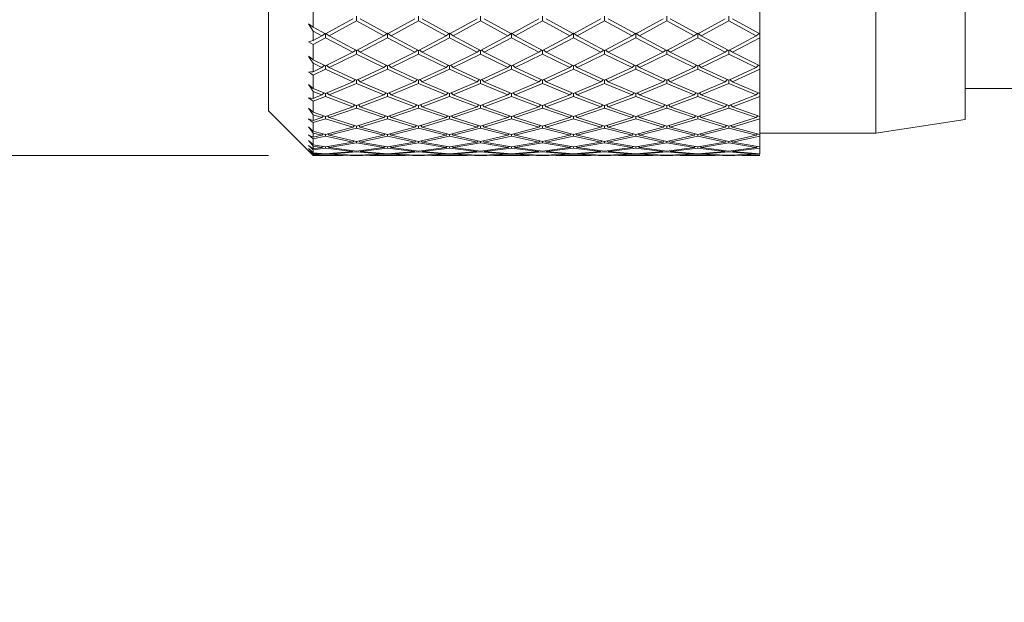
# Model space of a CAD drawing. Units: inches. Extents: x 0.1 to 10.9, y 0 to 8.5.
# Drawn here: x 1.2 to 2.3, y 4.1 to 4.7 of the extents above; entities that cross this region are included whole.
import ezdxf

# ---------------------------------------------------------------- set-up
doc = ezdxf.new("R2010")
doc.units = ezdxf.units.IN
doc.header["$MEASUREMENT"] = 0
doc.styles.add('SLDTEXTSTYLE0', font='TXT', dxfattribs={"width": 0.75})
doc.dimstyles.new('SLDDIMSTYLE0', dxfattribs={"dimtxt": 0.125, "dimasz": 0.156, "dimexe": 0, "dimexo": 0.0625, "dimgap": 0.03125, "dimtad": 0, "dimtih": 1, "dimtoh": 1, "dimrnd": 1e-09, "dimdsep": 46, "dimtxsty": 'SLDTEXTSTYLE0', "dimsah": 1, "dimcen": 0.09, "dimadec": 0, "dimazin": 2, "dimtfac": 1, "dimtmove": 0, "dimatfit": 0, "dimfxl": 1, "dimfrac": 2, "dimtolj": 1, "dimtzin": 12, "dimarcsym": 0})

# ---------------------------------------------------------------- blocks, each defined once
blk = doc.blocks.new('_D')
at = {"color": 7, "linetype": 'Continuous', "lineweight": 18}
for p, q in [((0.8131, 5.3004), (0.8131, 5.8004)), ((1.443, 5.3004), (0.7131, 5.3004)), ((0.4953, 4.9414), (0.4573, 4.9414)), ((0.4573, 4.9414), (0.4573, 4.7428)), ((1.1309, 4.9414), (1.169, 4.9414)), ((1.169, 4.9414), (1.169, 4.7428)), ((0.4573, 4.7428), (0.4953, 4.7428)), ((1.169, 4.7428), (1.1309, 4.7428)), ((1.443, 4.5504), (0.7131, 4.5504)), ((0.8131, 4.5504), (0.8131, 4.0504))]:
    blk.add_line(p, q, dxfattribs=at)
for points in [[(0.8131, 5.3004), (0.8391, 5.4564), (0.7871, 5.4564)], [(0.8131, 4.5504), (0.7871, 4.3944), (0.8391, 4.3944)]]:
    blk.add_solid(points, dxfattribs=at)
at = {"color": 7, "linetype": 'Continuous', "lineweight": 18, "char_height": 0.125, "attachment_point": 1, "style": 'SLDTEXTSTYLE0'}
for s, insert in [('%%c', (0.4897, 5.1279)), ('0.75in', (0.6784, 5.1279)), ('19.1mm', (0.4953, 4.9039))]:
    blk.add_mtext(s, dxfattribs=dict(at, insert=insert))

msp = doc.modelspace()

# ---------------------------------------------------------------- linework, layer by layer
at = {"color": 7, "linetype": 'Continuous', "lineweight": 18}
for p, q in [((2.123, 4.5754), (2.123, 5.2754)), ((2.223, 4.5904), (2.223, 5.2604)), ((1.443, 4.637), (1.443, 5.2504)), ((1.993, 4.6863), (1.993, 4.7211)), ((1.493, 4.713), (1.493, 4.6939)), ((1.5376, 4.7033), (1.5069, 4.6863)), ((1.511, 4.684), (1.5417, 4.701)), ((1.5417, 4.701), (1.5417, 4.7063)), ((1.5417, 4.701), (1.5723, 4.684)), ((1.5764, 4.6863), (1.5458, 4.7033)), ((1.607, 4.7033), (1.5764, 4.6863)), ((1.5804, 4.684), (1.6111, 4.701)), ((1.6111, 4.701), (1.6111, 4.7063)), ((1.6111, 4.701), (1.6418, 4.684)), ((1.6458, 4.6863), (1.6151, 4.7033)), ((1.6765, 4.7033), (1.6458, 4.6863)), ((1.6499, 4.684), (1.6805, 4.701)), ((1.6805, 4.701), (1.6805, 4.7063)), ((1.6805, 4.701), (1.7112, 4.684)), ((1.7152, 4.6863), (1.6846, 4.7033)), ((1.7459, 4.7033), (1.7152, 4.6863)), ((1.7193, 4.684), (1.75, 4.701)), ((1.75, 4.7063), (1.75, 4.701)), ((1.75, 4.701), (1.7806, 4.684)), ((1.7847, 4.6863), (1.7541, 4.7033)), ((1.8153, 4.7033), (1.7847, 4.6863)), ((1.7888, 4.684), (1.8194, 4.701)), ((1.8194, 4.7063), (1.8194, 4.701)), ((1.8194, 4.701), (1.8501, 4.684)), ((1.8542, 4.6863), (1.8235, 4.7033)), ((1.8848, 4.7033), (1.8542, 4.6863)), ((1.8583, 4.684), (1.8889, 4.701)), ((1.8889, 4.7063), (1.8889, 4.701)), ((1.8889, 4.701), (1.9195, 4.684)), ((1.9236, 4.6863), (1.8929, 4.7033)), ((1.9543, 4.7033), (1.9236, 4.6863)), ((1.9276, 4.684), (1.9583, 4.701)), ((1.9583, 4.7063), (1.9583, 4.701)), ((1.9583, 4.701), (1.989, 4.684)), ((1.993, 4.6863), (1.9624, 4.7033)), ((1.5069, 4.6863), (1.493, 4.6939)), ((1.493, 4.6894), (1.493, 4.6788)), ((1.493, 4.6894), (1.5028, 4.684)), ((1.5069, 4.6819), (1.5069, 4.6863)), ((1.5764, 4.6819), (1.5764, 4.6873)), ((1.6458, 4.6819), (1.6458, 4.6873)), ((1.7152, 4.6819), (1.7152, 4.6873)), ((1.7847, 4.6873), (1.7847, 4.6819)), ((1.8542, 4.6873), (1.8542, 4.6819)), ((1.9236, 4.6873), (1.9236, 4.6819)), ((1.993, 4.6873), (1.993, 4.6819)), ((1.5028, 4.684), (1.493, 4.6788)), ((1.493, 4.6745), (1.5069, 4.6819)), ((1.493, 4.6745), (1.493, 4.6574)), ((1.5069, 4.6819), (1.5376, 4.6658)), ((1.5417, 4.6679), (1.511, 4.684)), ((1.5723, 4.684), (1.5417, 4.6679)), ((1.5458, 4.6658), (1.5764, 4.6819)), ((1.5764, 4.6819), (1.607, 4.6658)), ((1.6111, 4.6679), (1.5804, 4.684)), ((1.6418, 4.684), (1.6111, 4.6679)), ((1.6151, 4.6658), (1.6458, 4.6819)), ((1.6458, 4.6819), (1.6765, 4.6658)), ((1.6805, 4.6679), (1.6499, 4.684)), ((1.7112, 4.684), (1.6805, 4.6679)), ((1.6846, 4.6658), (1.7152, 4.6819)), ((1.7152, 4.6819), (1.7459, 4.6658)), ((1.75, 4.6679), (1.7193, 4.684)), ((1.7806, 4.684), (1.75, 4.6679)), ((1.7541, 4.6658), (1.7847, 4.6819)), ((1.7847, 4.6819), (1.8153, 4.6658)), ((1.8194, 4.6679), (1.7888, 4.684)), ((1.8501, 4.684), (1.8194, 4.6679)), ((1.8235, 4.6658), (1.8542, 4.6819)), ((1.8542, 4.6819), (1.8848, 4.6658)), ((1.8889, 4.6679), (1.8583, 4.684)), ((1.9195, 4.684), (1.8889, 4.6679)), ((1.8929, 4.6658), (1.9236, 4.6819)), ((1.9236, 4.6819), (1.9543, 4.6658)), ((1.9583, 4.6679), (1.9276, 4.684)), ((1.989, 4.684), (1.9583, 4.6679)), ((1.9624, 4.6658), (1.993, 4.6819)), ((1.993, 4.6506), (1.993, 4.6819)), ((1.5376, 4.6658), (1.5069, 4.6506)), ((1.511, 4.6487), (1.5417, 4.6637)), ((1.5417, 4.6637), (1.5417, 4.6679)), ((1.5417, 4.6637), (1.5723, 4.6487)), ((1.5764, 4.6506), (1.5458, 4.6658)), ((1.607, 4.6658), (1.5764, 4.6506)), ((1.5804, 4.6487), (1.6111, 4.6637)), ((1.6111, 4.6637), (1.6111, 4.6679)), ((1.6111, 4.6637), (1.6418, 4.6487)), ((1.6458, 4.6506), (1.6151, 4.6658)), ((1.6765, 4.6658), (1.6458, 4.6506)), ((1.6499, 4.6487), (1.6805, 4.6637)), ((1.6805, 4.6637), (1.6805, 4.6679)), ((1.6805, 4.6637), (1.7112, 4.6487)), ((1.7152, 4.6506), (1.6846, 4.6658)), ((1.7459, 4.6658), (1.7152, 4.6506)), ((1.7193, 4.6487), (1.75, 4.6637)), ((1.75, 4.6637), (1.75, 4.6679)), ((1.75, 4.6637), (1.7806, 4.6487)), ((1.7847, 4.6506), (1.7541, 4.6658)), ((1.8153, 4.6658), (1.7847, 4.6506)), ((1.7888, 4.6487), (1.8194, 4.6637)), ((1.8194, 4.6679), (1.8194, 4.6637)), ((1.8194, 4.6637), (1.8501, 4.6487)), ((1.8542, 4.6506), (1.8235, 4.6658)), ((1.8848, 4.6658), (1.8542, 4.6506)), ((1.8583, 4.6487), (1.8889, 4.6637)), ((1.8889, 4.6679), (1.8889, 4.6637)), ((1.8889, 4.6637), (1.9195, 4.6487)), ((1.9236, 4.6506), (1.8929, 4.6658)), ((1.9543, 4.6658), (1.9236, 4.6506)), ((1.9276, 4.6487), (1.9583, 4.6637)), ((1.9583, 4.6679), (1.9583, 4.6637)), ((1.9583, 4.6637), (1.989, 4.6487)), ((1.993, 4.6506), (1.9624, 4.6658)), ((1.5069, 4.6506), (1.493, 4.6574)), ((1.493, 4.6534), (1.493, 4.644)), ((1.493, 4.6534), (1.5028, 4.6487)), ((1.5028, 4.6487), (1.493, 4.644)), ((1.493, 4.6403), (1.5069, 4.6467)), ((1.5069, 4.6467), (1.5069, 4.6506)), ((1.5069, 4.6467), (1.5376, 4.6327)), ((1.5417, 4.6345), (1.511, 4.6487)), ((1.5723, 4.6487), (1.5417, 4.6345)), ((1.5458, 4.6327), (1.5764, 4.6467)), ((1.5764, 4.6467), (1.5764, 4.6506)), ((1.5764, 4.6467), (1.607, 4.6327)), ((1.6111, 4.6345), (1.5804, 4.6487)), ((1.6418, 4.6487), (1.6111, 4.6345)), ((1.6151, 4.6327), (1.6458, 4.6467)), ((1.6458, 4.6467), (1.6458, 4.6506)), ((1.6458, 4.6467), (1.6765, 4.6327)), ((1.6805, 4.6345), (1.6499, 4.6487)), ((1.7112, 4.6487), (1.6805, 4.6345)), ((1.6846, 4.6327), (1.7152, 4.6467)), ((1.7152, 4.6467), (1.7152, 4.6506)), ((1.7152, 4.6467), (1.7459, 4.6327)), ((1.75, 4.6345), (1.7193, 4.6487)), ((1.7806, 4.6487), (1.75, 4.6345)), ((1.7541, 4.6327), (1.7847, 4.6467)), ((1.7847, 4.6467), (1.7847, 4.6506)), ((1.7847, 4.6467), (1.8153, 4.6327)), ((1.8194, 4.6345), (1.7888, 4.6487)), ((1.8501, 4.6487), (1.8194, 4.6345)), ((1.8235, 4.6327), (1.8542, 4.6467)), ((1.8542, 4.6506), (1.8542, 4.6467)), ((1.8542, 4.6467), (1.8848, 4.6327)), ((1.8889, 4.6345), (1.8583, 4.6487)), ((1.9195, 4.6487), (1.8889, 4.6345)), ((1.8929, 4.6327), (1.9236, 4.6467)), ((1.9236, 4.6506), (1.9236, 4.6467)), ((1.9236, 4.6467), (1.9543, 4.6327)), ((1.9583, 4.6345), (1.9276, 4.6487)), ((1.989, 4.6487), (1.9583, 4.6345)), ((1.9624, 4.6327), (1.993, 4.6467)), ((1.993, 4.6506), (1.993, 4.6467)), ((1.993, 4.6197), (1.993, 4.6467)), ((1.443, 4.6004), (1.443, 4.637)), ((1.493, 4.6403), (1.493, 4.6254)), ((1.5376, 4.6327), (1.5069, 4.6197)), ((1.511, 4.618), (1.5417, 4.6309)), ((1.5417, 4.6309), (1.5417, 4.6345)), ((1.5417, 4.6309), (1.5723, 4.618)), ((1.5764, 4.6197), (1.5458, 4.6327)), ((1.607, 4.6327), (1.5764, 4.6197)), ((1.5804, 4.618), (1.6111, 4.6309)), ((1.6111, 4.6309), (1.6111, 4.6345)), ((1.6111, 4.6309), (1.6418, 4.618)), ((1.6458, 4.6197), (1.6151, 4.6327)), ((1.6765, 4.6327), (1.6458, 4.6197)), ((1.6499, 4.618), (1.6805, 4.6309)), ((1.6805, 4.6309), (1.6805, 4.6345)), ((1.6805, 4.6309), (1.7112, 4.618)), ((1.7152, 4.6197), (1.6846, 4.6327)), ((1.7459, 4.6327), (1.7152, 4.6197)), ((1.7193, 4.618), (1.75, 4.6309)), ((1.75, 4.6309), (1.75, 4.6345)), ((1.75, 4.6309), (1.7806, 4.618)), ((1.7847, 4.6197), (1.7541, 4.6327)), ((1.8153, 4.6327), (1.7847, 4.6197)), ((1.7888, 4.618), (1.8194, 4.6309)), ((1.8194, 4.6309), (1.8194, 4.6345)), ((1.8194, 4.6309), (1.8501, 4.618)), ((1.8542, 4.6197), (1.8235, 4.6327)), ((1.8848, 4.6327), (1.8542, 4.6197)), ((1.8583, 4.618), (1.8889, 4.6309)), ((1.8889, 4.6345), (1.8889, 4.6309)), ((1.8889, 4.6309), (1.9195, 4.618)), ((1.9236, 4.6197), (1.8929, 4.6327)), ((1.9543, 4.6327), (1.9236, 4.6197)), ((1.9276, 4.618), (1.9583, 4.6309)), ((1.9583, 4.6345), (1.9583, 4.6309)), ((1.9583, 4.6309), (1.989, 4.618)), ((1.993, 4.6197), (1.9624, 4.6327)), ((1.5069, 4.6197), (1.493, 4.6254)), ((1.493, 4.622), (1.493, 4.6141)), ((1.493, 4.622), (1.5028, 4.618)), ((1.5069, 4.6164), (1.5069, 4.6197)), ((1.5764, 4.6164), (1.5764, 4.6197)), ((1.6458, 4.6164), (1.6458, 4.6197)), ((1.7152, 4.6164), (1.7152, 4.6197)), ((1.7847, 4.6164), (1.7847, 4.6197)), ((1.8542, 4.6164), (1.8542, 4.6197)), ((1.9236, 4.6197), (1.9236, 4.6164)), ((1.993, 4.6197), (1.993, 4.6164)), ((2.223, 4.6254), (2.7565, 4.6254)), ((1.5028, 4.618), (1.493, 4.6141)), ((1.493, 4.6109), (1.5069, 4.6164)), ((1.493, 4.6109), (1.493, 4.5986)), ((1.5069, 4.6164), (1.5376, 4.6046)), ((1.5417, 4.6061), (1.511, 4.618)), ((1.5723, 4.618), (1.5417, 4.6061)), ((1.5458, 4.6046), (1.5764, 4.6164)), ((1.5764, 4.6164), (1.607, 4.6046)), ((1.6111, 4.6061), (1.5804, 4.618)), ((1.6418, 4.618), (1.6111, 4.6061)), ((1.6151, 4.6046), (1.6458, 4.6164)), ((1.6458, 4.6164), (1.6765, 4.6046)), ((1.6805, 4.6061), (1.6499, 4.618)), ((1.7112, 4.618), (1.6805, 4.6061)), ((1.6846, 4.6046), (1.7152, 4.6164)), ((1.7152, 4.6164), (1.7459, 4.6046)), ((1.75, 4.6061), (1.7193, 4.618)), ((1.7806, 4.618), (1.75, 4.6061)), ((1.7541, 4.6046), (1.7847, 4.6164)), ((1.7847, 4.6164), (1.8153, 4.6046)), ((1.8194, 4.6061), (1.7888, 4.618)), ((1.8501, 4.618), (1.8194, 4.6061)), ((1.8235, 4.6046), (1.8542, 4.6164)), ((1.8542, 4.6164), (1.8848, 4.6046)), ((1.8889, 4.6061), (1.8583, 4.618)), ((1.9195, 4.618), (1.8889, 4.6061)), ((1.8929, 4.6046), (1.9236, 4.6164)), ((1.9236, 4.6164), (1.9543, 4.6046)), ((1.9583, 4.6061), (1.9276, 4.618)), ((1.989, 4.618), (1.9583, 4.6061)), ((1.9624, 4.6046), (1.993, 4.6164)), ((1.993, 4.5939), (1.993, 4.6164)), ((1.443, 4.6004), (1.493, 4.5504)), ((1.5069, 4.5939), (1.493, 4.5986)), ((1.5376, 4.6046), (1.5069, 4.5939)), ((1.511, 4.5926), (1.5417, 4.6031)), ((1.5417, 4.6031), (1.5417, 4.6061)), ((1.5417, 4.6031), (1.5723, 4.5926)), ((1.5764, 4.5939), (1.5458, 4.6046)), ((1.607, 4.6046), (1.5764, 4.5939)), ((1.5804, 4.5926), (1.6111, 4.6031)), ((1.6111, 4.6031), (1.6111, 4.6061)), ((1.6111, 4.6031), (1.6418, 4.5926)), ((1.6458, 4.5939), (1.6151, 4.6046)), ((1.6765, 4.6046), (1.6458, 4.5939)), ((1.6499, 4.5926), (1.6805, 4.6031)), ((1.6805, 4.6031), (1.6805, 4.6061)), ((1.6805, 4.6031), (1.7112, 4.5926)), ((1.7152, 4.5939), (1.6846, 4.6046)), ((1.7459, 4.6046), (1.7152, 4.5939)), ((1.7193, 4.5926), (1.75, 4.6031)), ((1.75, 4.6031), (1.75, 4.6061)), ((1.75, 4.6031), (1.7806, 4.5926)), ((1.7847, 4.5939), (1.7541, 4.6046)), ((1.8153, 4.6046), (1.7847, 4.5939)), ((1.7888, 4.5926), (1.8194, 4.6031)), ((1.8194, 4.6031), (1.8194, 4.6061)), ((1.8194, 4.6031), (1.8501, 4.5926)), ((1.8542, 4.5939), (1.8235, 4.6046)), ((1.8848, 4.6046), (1.8542, 4.5939)), ((1.8583, 4.5926), (1.8889, 4.6031)), ((1.8889, 4.6031), (1.8889, 4.6061)), ((1.8889, 4.6031), (1.9195, 4.5926)), ((1.9236, 4.5939), (1.8929, 4.6046)), ((1.9543, 4.6046), (1.9236, 4.5939)), ((1.9276, 4.5926), (1.9583, 4.6031)), ((1.9583, 4.6061), (1.9583, 4.6031)), ((1.9583, 4.6031), (1.989, 4.5926)), ((1.993, 4.5939), (1.9624, 4.6046)), ((1.493, 4.5958), (1.493, 4.5895)), ((1.493, 4.5958), (1.5028, 4.5926)), ((1.5028, 4.5926), (1.493, 4.5895)), ((1.493, 4.587), (1.5069, 4.5913)), ((1.493, 4.587), (1.493, 4.5774)), ((1.5047, 4.5947), (1.5028, 4.5926)), ((1.5069, 4.5913), (1.5069, 4.5939)), ((1.5069, 4.5913), (1.5376, 4.582)), ((1.5091, 4.5947), (1.511, 4.5926)), ((1.5417, 4.5832), (1.511, 4.5926)), ((1.5723, 4.5926), (1.5417, 4.5832)), ((1.5458, 4.582), (1.5764, 4.5913)), ((1.5742, 4.5947), (1.5723, 4.5926)), ((1.5764, 4.5913), (1.5764, 4.5939)), ((1.5764, 4.5913), (1.607, 4.582)), ((1.5785, 4.5947), (1.5804, 4.5926)), ((1.6111, 4.5832), (1.5804, 4.5926)), ((1.6418, 4.5926), (1.6111, 4.5832)), ((1.6151, 4.582), (1.6458, 4.5913)), ((1.6437, 4.5947), (1.6418, 4.5926)), ((1.6458, 4.5913), (1.6458, 4.5939)), ((1.6458, 4.5913), (1.6765, 4.582)), ((1.648, 4.5947), (1.6499, 4.5926)), ((1.6805, 4.5832), (1.6499, 4.5926)), ((1.7112, 4.5926), (1.6805, 4.5832)), ((1.6846, 4.582), (1.7152, 4.5913)), ((1.7131, 4.5947), (1.7112, 4.5926)), ((1.7152, 4.5913), (1.7152, 4.5939)), ((1.7152, 4.5913), (1.7459, 4.582)), ((1.7174, 4.5947), (1.7193, 4.5926)), ((1.75, 4.5832), (1.7193, 4.5926)), ((1.7806, 4.5926), (1.75, 4.5832)), ((1.7541, 4.582), (1.7847, 4.5913)), ((1.7825, 4.5947), (1.7806, 4.5926)), ((1.7847, 4.5913), (1.7847, 4.5939)), ((1.7847, 4.5913), (1.8153, 4.582)), ((1.7869, 4.5947), (1.7888, 4.5926)), ((1.8194, 4.5832), (1.7888, 4.5926)), ((1.8501, 4.5926), (1.8194, 4.5832)), ((1.8235, 4.582), (1.8542, 4.5913)), ((1.852, 4.5947), (1.8501, 4.5926)), ((1.8542, 4.5913), (1.8542, 4.5939)), ((1.8542, 4.5913), (1.8848, 4.582)), ((1.8563, 4.5947), (1.8583, 4.5926)), ((1.8889, 4.5832), (1.8583, 4.5926)), ((1.9195, 4.5926), (1.8889, 4.5832)), ((1.8929, 4.582), (1.9236, 4.5913)), ((1.9214, 4.5947), (1.9195, 4.5926)), ((1.9236, 4.5913), (1.9236, 4.5939)), ((1.9236, 4.5913), (1.9543, 4.582)), ((1.9257, 4.5947), (1.9276, 4.5926)), ((1.9583, 4.5832), (1.9276, 4.5926)), ((1.989, 4.5926), (1.9583, 4.5832)), ((1.9624, 4.582), (1.993, 4.5913)), ((1.989, 4.5926), (1.9909, 4.5947)), ((1.993, 4.5939), (1.993, 4.5913)), ((1.993, 4.5739), (1.993, 4.5913)), ((2.123, 4.5754), (2.223, 4.5904)), ((1.5069, 4.5739), (1.493, 4.5774)), ((1.493, 4.5753), (1.493, 4.5706)), ((1.493, 4.5753), (1.5028, 4.5729)), ((1.5376, 4.582), (1.5069, 4.5739)), ((1.511, 4.5729), (1.5417, 4.5809)), ((1.5393, 4.5839), (1.5376, 4.582)), ((1.5417, 4.5809), (1.5417, 4.5832)), ((1.5417, 4.5809), (1.5723, 4.5729)), ((1.5441, 4.5839), (1.5458, 4.582)), ((1.5764, 4.5739), (1.5458, 4.582)), ((1.607, 4.582), (1.5764, 4.5739)), ((1.5804, 4.5729), (1.6111, 4.5809)), ((1.6087, 4.5839), (1.607, 4.582)), ((1.6111, 4.5809), (1.6111, 4.5832)), ((1.6111, 4.5809), (1.6418, 4.5729)), ((1.6135, 4.5839), (1.6151, 4.582)), ((1.6458, 4.5739), (1.6151, 4.582)), ((1.6765, 4.582), (1.6458, 4.5739)), ((1.6499, 4.5729), (1.6805, 4.5809)), ((1.6781, 4.5839), (1.6765, 4.582)), ((1.6805, 4.5809), (1.6805, 4.5832)), ((1.6805, 4.5809), (1.7112, 4.5729)), ((1.6829, 4.5839), (1.6846, 4.582)), ((1.7152, 4.5739), (1.6846, 4.582)), ((1.7459, 4.582), (1.7152, 4.5739)), ((1.7193, 4.5729), (1.75, 4.5809)), ((1.7476, 4.5839), (1.7459, 4.582)), ((1.75, 4.5809), (1.75, 4.5832)), ((1.75, 4.5809), (1.7806, 4.5729)), ((1.7524, 4.5839), (1.7541, 4.582)), ((1.7847, 4.5739), (1.7541, 4.582)), ((1.8153, 4.582), (1.7847, 4.5739)), ((1.7888, 4.5729), (1.8194, 4.5809)), ((1.817, 4.5839), (1.8153, 4.582)), ((1.8194, 4.5809), (1.8194, 4.5832)), ((1.8194, 4.5809), (1.8501, 4.5729)), ((1.8218, 4.5839), (1.8235, 4.582)), ((1.8542, 4.5739), (1.8235, 4.582)), ((1.8848, 4.582), (1.8542, 4.5739)), ((1.8583, 4.5729), (1.8889, 4.5809)), ((1.8865, 4.5839), (1.8848, 4.582)), ((1.8889, 4.5809), (1.8889, 4.5832)), ((1.8889, 4.5809), (1.9195, 4.5729)), ((1.8913, 4.5839), (1.8929, 4.582)), ((1.9236, 4.5739), (1.8929, 4.582)), ((1.9543, 4.582), (1.9236, 4.5739)), ((1.9276, 4.5729), (1.9583, 4.5809)), ((1.9559, 4.5839), (1.9543, 4.582)), ((1.9583, 4.5809), (1.9583, 4.5832)), ((1.9583, 4.5809), (1.989, 4.5729)), ((1.9607, 4.5839), (1.9624, 4.582)), ((1.993, 4.5739), (1.9624, 4.582)), ((1.993, 4.5754), (2.123, 4.5754)), ((1.5028, 4.5729), (1.493, 4.5706)), ((1.493, 4.5688), (1.5069, 4.5719)), ((1.493, 4.5688), (1.493, 4.5622)), ((1.5043, 4.5746), (1.5028, 4.5729)), ((1.5069, 4.5719), (1.5069, 4.5739)), ((1.5069, 4.5719), (1.5376, 4.5653)), ((1.5376, 4.5653), (1.5069, 4.5599)), ((1.5095, 4.5746), (1.511, 4.5729)), ((1.5417, 4.5661), (1.511, 4.5729)), ((1.511, 4.5592), (1.5417, 4.5645)), ((1.5388, 4.5667), (1.5376, 4.5653)), ((1.5723, 4.5729), (1.5417, 4.5661)), ((1.5417, 4.5645), (1.5417, 4.5661)), ((1.5417, 4.5645), (1.5723, 4.5592)), ((1.5445, 4.5667), (1.5458, 4.5653)), ((1.5458, 4.5653), (1.5764, 4.5719)), ((1.5764, 4.5599), (1.5458, 4.5653)), ((1.5738, 4.5746), (1.5723, 4.5729)), ((1.5764, 4.5719), (1.5764, 4.5739)), ((1.5764, 4.5719), (1.607, 4.5653)), ((1.607, 4.5653), (1.5764, 4.5599)), ((1.579, 4.5746), (1.5804, 4.5729)), ((1.6111, 4.5661), (1.5804, 4.5729)), ((1.5804, 4.5592), (1.6111, 4.5645)), ((1.6082, 4.5667), (1.607, 4.5653)), ((1.6418, 4.5729), (1.6111, 4.5661)), ((1.6111, 4.5645), (1.6111, 4.5661)), ((1.6111, 4.5645), (1.6418, 4.5592)), ((1.6139, 4.5667), (1.6151, 4.5653)), ((1.6151, 4.5653), (1.6458, 4.5719)), ((1.6458, 4.5599), (1.6151, 4.5653)), ((1.6432, 4.5746), (1.6418, 4.5729)), ((1.6458, 4.5719), (1.6458, 4.5739)), ((1.6458, 4.5719), (1.6765, 4.5653)), ((1.6765, 4.5653), (1.6458, 4.5599)), ((1.6485, 4.5746), (1.6499, 4.5729)), ((1.6805, 4.5661), (1.6499, 4.5729)), ((1.6499, 4.5592), (1.6805, 4.5645)), ((1.6777, 4.5667), (1.6765, 4.5653)), ((1.7112, 4.5729), (1.6805, 4.5661)), ((1.6805, 4.5645), (1.6805, 4.5661)), ((1.6805, 4.5645), (1.7112, 4.5592)), ((1.6834, 4.5667), (1.6846, 4.5653)), ((1.6846, 4.5653), (1.7152, 4.5719)), ((1.7152, 4.5599), (1.6846, 4.5653)), ((1.7126, 4.5746), (1.7112, 4.5729)), ((1.7152, 4.5719), (1.7152, 4.5739)), ((1.7152, 4.5719), (1.7459, 4.5653)), ((1.7459, 4.5653), (1.7152, 4.5599)), ((1.7179, 4.5746), (1.7193, 4.5729)), ((1.75, 4.5661), (1.7193, 4.5729)), ((1.7193, 4.5592), (1.75, 4.5645)), ((1.7471, 4.5667), (1.7459, 4.5653)), ((1.7806, 4.5729), (1.75, 4.5661)), ((1.75, 4.5645), (1.75, 4.5661)), ((1.75, 4.5645), (1.7806, 4.5592)), ((1.7529, 4.5667), (1.7541, 4.5653)), ((1.7541, 4.5653), (1.7847, 4.5719)), ((1.7847, 4.5599), (1.7541, 4.5653)), ((1.7821, 4.5746), (1.7806, 4.5729)), ((1.7847, 4.5719), (1.7847, 4.5739)), ((1.7847, 4.5719), (1.8153, 4.5653)), ((1.8153, 4.5653), (1.7847, 4.5599)), ((1.7873, 4.5746), (1.7888, 4.5729)), ((1.8194, 4.5661), (1.7888, 4.5729)), ((1.7888, 4.5592), (1.8194, 4.5645)), ((1.8165, 4.5667), (1.8153, 4.5653)), ((1.8501, 4.5729), (1.8194, 4.5661)), ((1.8194, 4.5645), (1.8194, 4.5661)), ((1.8194, 4.5645), (1.8501, 4.5592)), ((1.8223, 4.5667), (1.8235, 4.5653)), ((1.8235, 4.5653), (1.8542, 4.5719)), ((1.8542, 4.5599), (1.8235, 4.5653)), ((1.8515, 4.5746), (1.8501, 4.5729)), ((1.8542, 4.5719), (1.8542, 4.5739)), ((1.8542, 4.5719), (1.8848, 4.5653)), ((1.8848, 4.5653), (1.8542, 4.5599)), ((1.8568, 4.5746), (1.8583, 4.5729)), ((1.8889, 4.5661), (1.8583, 4.5729)), ((1.8583, 4.5592), (1.8889, 4.5645)), ((1.886, 4.5667), (1.8848, 4.5653)), ((1.9195, 4.5729), (1.8889, 4.5661)), ((1.8889, 4.5645), (1.8889, 4.5661)), ((1.8889, 4.5645), (1.9195, 4.5592)), ((1.8917, 4.5667), (1.8929, 4.5653)), ((1.8929, 4.5653), (1.9236, 4.5719)), ((1.9236, 4.5599), (1.8929, 4.5653)), ((1.9209, 4.5746), (1.9195, 4.5729)), ((1.9236, 4.5719), (1.9236, 4.5739)), ((1.9236, 4.5719), (1.9543, 4.5653)), ((1.9543, 4.5653), (1.9236, 4.5599)), ((1.9262, 4.5746), (1.9276, 4.5729)), ((1.9583, 4.5661), (1.9276, 4.5729)), ((1.9276, 4.5592), (1.9583, 4.5645)), ((1.9543, 4.5653), (1.9555, 4.5667)), ((1.989, 4.5729), (1.9583, 4.5661)), ((1.9583, 4.5661), (1.9583, 4.5645)), ((1.9583, 4.5645), (1.989, 4.5592)), ((1.9624, 4.5653), (1.9612, 4.5667)), ((1.9624, 4.5653), (1.993, 4.5719)), ((1.993, 4.5599), (1.9624, 4.5653)), ((1.989, 4.5729), (1.9904, 4.5746)), ((1.993, 4.5739), (1.993, 4.5719)), ((1.993, 4.5599), (1.993, 4.5719)), ((1.5069, 4.5599), (1.493, 4.5622)), ((1.493, 4.5608), (1.493, 4.5578)), ((1.493, 4.5608), (1.5028, 4.5592)), ((1.5028, 4.5592), (1.493, 4.5578)), ((1.493, 4.5567), (1.5069, 4.5586)), ((1.493, 4.5567), (1.493, 4.5531)), ((1.5069, 4.5521), (1.493, 4.5531)), ((1.5038, 4.5604), (1.5028, 4.5592)), ((1.5069, 4.5586), (1.5069, 4.5599)), ((1.5069, 4.5586), (1.5376, 4.5547)), ((1.5376, 4.5547), (1.5069, 4.5521)), ((1.51, 4.5604), (1.511, 4.5592)), ((1.5417, 4.5552), (1.511, 4.5592)), ((1.511, 4.5518), (1.5417, 4.5543)), ((1.5723, 4.5592), (1.5417, 4.5552)), ((1.5417, 4.5543), (1.5723, 4.5518)), ((1.5458, 4.5547), (1.5764, 4.5586)), ((1.5764, 4.5521), (1.5458, 4.5547)), ((1.5733, 4.5604), (1.5723, 4.5592)), ((1.5764, 4.5586), (1.5764, 4.5599)), ((1.5764, 4.5586), (1.607, 4.5547)), ((1.607, 4.5547), (1.5764, 4.5521)), ((1.5795, 4.5604), (1.5804, 4.5592)), ((1.6111, 4.5552), (1.5804, 4.5592)), ((1.5804, 4.5518), (1.6111, 4.5543)), ((1.6418, 4.5592), (1.6111, 4.5552)), ((1.6111, 4.5543), (1.6418, 4.5518)), ((1.6151, 4.5547), (1.6458, 4.5586)), ((1.6458, 4.5521), (1.6151, 4.5547)), ((1.6427, 4.5604), (1.6418, 4.5592)), ((1.6458, 4.5586), (1.6458, 4.5599)), ((1.6458, 4.5586), (1.6765, 4.5547)), ((1.6765, 4.5547), (1.6458, 4.5521)), ((1.6489, 4.5604), (1.6499, 4.5592)), ((1.6805, 4.5552), (1.6499, 4.5592)), ((1.6499, 4.5518), (1.6805, 4.5543)), ((1.7112, 4.5592), (1.6805, 4.5552)), ((1.6805, 4.5543), (1.7112, 4.5518)), ((1.6846, 4.5547), (1.7152, 4.5586)), ((1.7152, 4.5521), (1.6846, 4.5547)), ((1.7121, 4.5604), (1.7112, 4.5592)), ((1.7152, 4.5586), (1.7152, 4.5599)), ((1.7152, 4.5586), (1.7459, 4.5547)), ((1.7459, 4.5547), (1.7152, 4.5521)), ((1.7183, 4.5604), (1.7193, 4.5592)), ((1.75, 4.5552), (1.7193, 4.5592)), ((1.7193, 4.5518), (1.75, 4.5543)), ((1.7806, 4.5592), (1.75, 4.5552)), ((1.75, 4.5543), (1.7806, 4.5518)), ((1.7541, 4.5547), (1.7847, 4.5586)), ((1.7847, 4.5521), (1.7541, 4.5547)), ((1.7816, 4.5604), (1.7806, 4.5592)), ((1.7847, 4.5586), (1.7847, 4.5599)), ((1.7847, 4.5586), (1.8153, 4.5547)), ((1.8153, 4.5547), (1.7847, 4.5521)), ((1.7878, 4.5604), (1.7888, 4.5592)), ((1.8194, 4.5552), (1.7888, 4.5592)), ((1.7888, 4.5518), (1.8194, 4.5543)), ((1.8501, 4.5592), (1.8194, 4.5552)), ((1.8194, 4.5543), (1.8501, 4.5518)), ((1.8235, 4.5547), (1.8542, 4.5586)), ((1.8542, 4.5521), (1.8235, 4.5547)), ((1.8511, 4.5604), (1.8501, 4.5592)), ((1.8542, 4.5586), (1.8542, 4.5599)), ((1.8542, 4.5586), (1.8848, 4.5547)), ((1.8848, 4.5547), (1.8542, 4.5521)), ((1.8573, 4.5604), (1.8583, 4.5592)), ((1.8889, 4.5552), (1.8583, 4.5592)), ((1.8583, 4.5518), (1.8889, 4.5543)), ((1.9195, 4.5592), (1.8889, 4.5552)), ((1.8889, 4.5543), (1.9195, 4.5518)), ((1.8929, 4.5547), (1.9236, 4.5586)), ((1.9236, 4.5521), (1.8929, 4.5547)), ((1.9195, 4.5592), (1.9205, 4.5604)), ((1.9236, 4.5599), (1.9236, 4.5586)), ((1.9236, 4.5586), (1.9543, 4.5547)), ((1.9543, 4.5547), (1.9236, 4.5521)), ((1.9276, 4.5592), (1.9267, 4.5604)), ((1.9583, 4.5552), (1.9276, 4.5592)), ((1.9276, 4.5518), (1.9583, 4.5543)), ((1.989, 4.5592), (1.9583, 4.5552)), ((1.9583, 4.5543), (1.989, 4.5518)), ((1.9624, 4.5547), (1.993, 4.5586)), ((1.993, 4.5521), (1.9624, 4.5547)), ((1.989, 4.5592), (1.9899, 4.5604)), ((1.993, 4.5599), (1.993, 4.5586)), ((1.993, 4.5521), (1.993, 4.5586)), ((1.493, 4.5525), (1.493, 4.5513)), ((1.493, 4.5525), (1.5028, 4.5518)), ((1.5028, 4.5518), (1.493, 4.5513)), ((1.493, 4.551), (1.5069, 4.5516)), ((1.493, 4.551), (1.493, 4.5504)), ((1.493, 4.5504), (1.5266, 4.5504)), ((1.5033, 4.5524), (1.5028, 4.5518)), ((1.5069, 4.5516), (1.5069, 4.5521)), ((1.5069, 4.5516), (1.5376, 4.5505)), ((1.5417, 4.5506), (1.511, 4.5518)), ((1.5376, 4.5505), (1.5266, 4.5506)), ((1.5348, 4.5505), (1.5417, 4.5505)), ((1.5348, 4.5504), (1.5485, 4.5504)), ((1.5723, 4.5518), (1.5417, 4.5506)), ((1.5417, 4.5505), (1.5485, 4.5505)), ((1.5458, 4.5505), (1.5764, 4.5516)), ((1.5567, 4.5506), (1.5458, 4.5505)), ((1.5567, 4.5504), (1.5961, 4.5504)), ((1.5764, 4.5516), (1.607, 4.5505)), ((1.6111, 4.5506), (1.5804, 4.5518)), ((1.607, 4.5505), (1.5961, 4.5506)), ((1.6042, 4.5505), (1.6111, 4.5505)), ((1.6042, 4.5504), (1.6179, 4.5504)), ((1.6418, 4.5518), (1.6111, 4.5506)), ((1.6111, 4.5505), (1.6179, 4.5505)), ((1.6151, 4.5505), (1.6458, 4.5516)), ((1.6261, 4.5506), (1.6151, 4.5505)), ((1.6261, 4.5504), (1.6655, 4.5504)), ((1.6458, 4.5516), (1.6765, 4.5505)), ((1.6805, 4.5506), (1.6499, 4.5518)), ((1.6765, 4.5505), (1.6655, 4.5506)), ((1.6737, 4.5505), (1.6805, 4.5505)), ((1.6737, 4.5504), (1.6874, 4.5504)), ((1.7112, 4.5518), (1.6805, 4.5506)), ((1.6805, 4.5505), (1.6874, 4.5505)), ((1.6846, 4.5505), (1.7152, 4.5516)), ((1.6955, 4.5506), (1.6846, 4.5505)), ((1.6955, 4.5504), (1.735, 4.5504)), ((1.7152, 4.5516), (1.7459, 4.5505)), ((1.75, 4.5506), (1.7193, 4.5518)), ((1.7459, 4.5505), (1.735, 4.5506)), ((1.7431, 4.5505), (1.75, 4.5505)), ((1.7431, 4.5504), (1.7569, 4.5504)), ((1.7806, 4.5518), (1.75, 4.5506)), ((1.75, 4.5505), (1.7569, 4.5505)), ((1.7541, 4.5505), (1.7847, 4.5516)), ((1.765, 4.5506), (1.7541, 4.5505)), ((1.765, 4.5504), (1.8044, 4.5504)), ((1.7847, 4.5516), (1.8153, 4.5505)), ((1.8194, 4.5506), (1.7888, 4.5518)), ((1.8153, 4.5505), (1.8044, 4.5506)), ((1.8125, 4.5505), (1.8194, 4.5505)), ((1.8125, 4.5504), (1.8263, 4.5504)), ((1.8501, 4.5518), (1.8194, 4.5506)), ((1.8194, 4.5505), (1.8263, 4.5505)), ((1.8235, 4.5505), (1.8542, 4.5516)), ((1.8344, 4.5506), (1.8235, 4.5505)), ((1.8344, 4.5504), (1.8739, 4.5504)), ((1.8542, 4.5516), (1.8848, 4.5505)), ((1.8889, 4.5506), (1.8583, 4.5518)), ((1.8848, 4.5505), (1.8739, 4.5506)), ((1.882, 4.5505), (1.8889, 4.5505)), ((1.882, 4.5504), (1.8957, 4.5504)), ((1.9195, 4.5518), (1.8889, 4.5506)), ((1.8889, 4.5505), (1.8957, 4.5505)), ((1.8929, 4.5505), (1.9236, 4.5516)), ((1.9039, 4.5506), (1.8929, 4.5505)), ((1.9039, 4.5504), (1.9433, 4.5504)), ((1.9236, 4.5516), (1.9543, 4.5505)), ((1.9583, 4.5506), (1.9276, 4.5518)), ((1.9543, 4.5505), (1.9433, 4.5506)), ((1.9515, 4.5505), (1.9583, 4.5505)), ((1.9515, 4.5504), (1.9652, 4.5504)), ((1.989, 4.5518), (1.9583, 4.5506)), ((1.9583, 4.5505), (1.9652, 4.5505)), ((1.9624, 4.5505), (1.993, 4.5516)), ((1.9733, 4.5506), (1.9624, 4.5505)), ((1.9733, 4.5504), (1.993, 4.5504))]:
    msp.add_line(p, q, dxfattribs=at)
at = {"color": 7, "linetype": 'Continuous', "lineweight": 18, "flags": 128}
for points in [[(1.488, 4.6975), (1.4905, 4.6957), (1.493, 4.6939)], [(1.493, 4.6894), (1.4905, 4.6934), (1.488, 4.6975)], [(1.5061, 4.6867), (1.5049, 4.6857), (1.5028, 4.684)], [(1.5069, 4.6873), (1.5089, 4.6857), (1.511, 4.684)], [(1.5764, 4.6873), (1.5743, 4.6857), (1.5723, 4.684)], [(1.5764, 4.6873), (1.5784, 4.6857), (1.5804, 4.684)], [(1.6458, 4.6873), (1.6438, 4.6857), (1.6418, 4.684)], [(1.6458, 4.6873), (1.6479, 4.6857), (1.6499, 4.684)], [(1.7152, 4.6873), (1.7132, 4.6857), (1.7112, 4.684)], [(1.7152, 4.6873), (1.7173, 4.6857), (1.7193, 4.684)], [(1.7806, 4.684), (1.7827, 4.6857), (1.7847, 4.6873)], [(1.7888, 4.684), (1.7867, 4.6857), (1.7847, 4.6873)], [(1.8501, 4.684), (1.8521, 4.6857), (1.8542, 4.6873)], [(1.8583, 4.684), (1.8562, 4.6857), (1.8542, 4.6873)], [(1.9195, 4.684), (1.9215, 4.6857), (1.9236, 4.6873)], [(1.9276, 4.684), (1.9256, 4.6857), (1.9236, 4.6873)], [(1.989, 4.684), (1.991, 4.6857), (1.993, 4.6873)], [(1.488, 4.6774), (1.4905, 4.6781), (1.493, 4.6788)], [(1.493, 4.6745), (1.4905, 4.6759), (1.488, 4.6774)], [(1.5407, 4.6684), (1.5396, 4.6675), (1.5376, 4.6658)], [(1.5427, 4.6684), (1.5437, 4.6675), (1.5458, 4.6658)], [(1.6101, 4.6684), (1.609, 4.6675), (1.607, 4.6658)], [(1.6121, 4.6684), (1.6131, 4.6675), (1.6151, 4.6658)], [(1.6795, 4.6684), (1.6785, 4.6675), (1.6765, 4.6658)], [(1.6815, 4.6684), (1.6826, 4.6675), (1.6846, 4.6658)], [(1.749, 4.6684), (1.748, 4.6675), (1.7459, 4.6658)], [(1.751, 4.6684), (1.7521, 4.6675), (1.7541, 4.6658)], [(1.8153, 4.6658), (1.8174, 4.6675), (1.8184, 4.6684)], [(1.8235, 4.6658), (1.8214, 4.6675), (1.8204, 4.6684)], [(1.8848, 4.6658), (1.8868, 4.6675), (1.8879, 4.6684)], [(1.8929, 4.6658), (1.8909, 4.6675), (1.8899, 4.6684)], [(1.9543, 4.6658), (1.9563, 4.6675), (1.9573, 4.6684)], [(1.9624, 4.6658), (1.9604, 4.6675), (1.9593, 4.6684)], [(1.488, 4.6614), (1.4905, 4.6594), (1.493, 4.6574)], [(1.493, 4.6534), (1.4905, 4.6574), (1.488, 4.6614)], [(1.488, 4.6436), (1.4905, 4.6438), (1.493, 4.644)], [(1.493, 4.6403), (1.4905, 4.6419), (1.488, 4.6436)], [(1.5056, 4.6512), (1.5049, 4.6505), (1.5028, 4.6487)], [(1.5081, 4.6512), (1.5089, 4.6505), (1.511, 4.6487)], [(1.5751, 4.6512), (1.5743, 4.6505), (1.5723, 4.6487)], [(1.5776, 4.6512), (1.5784, 4.6505), (1.5804, 4.6487)], [(1.6446, 4.6512), (1.6438, 4.6505), (1.6418, 4.6487)], [(1.6471, 4.6512), (1.6479, 4.6505), (1.6499, 4.6487)], [(1.714, 4.6512), (1.7132, 4.6505), (1.7112, 4.6487)], [(1.7165, 4.6512), (1.7173, 4.6505), (1.7193, 4.6487)], [(1.7835, 4.6512), (1.7827, 4.6505), (1.7806, 4.6487)], [(1.7859, 4.6512), (1.7867, 4.6505), (1.7888, 4.6487)], [(1.8501, 4.6487), (1.8521, 4.6505), (1.8529, 4.6512)], [(1.8583, 4.6487), (1.8562, 4.6505), (1.8554, 4.6512)], [(1.9195, 4.6487), (1.9215, 4.6505), (1.9223, 4.6512)], [(1.9276, 4.6487), (1.9256, 4.6505), (1.9248, 4.6512)], [(1.989, 4.6487), (1.991, 4.6505), (1.9918, 4.6512)], [(1.488, 4.6298), (1.4905, 4.6276), (1.493, 4.6254)], [(1.493, 4.622), (1.4905, 4.6259), (1.488, 4.6298)], [(1.5402, 4.6352), (1.5396, 4.6347), (1.5376, 4.6327)], [(1.5432, 4.6352), (1.5437, 4.6347), (1.5458, 4.6327)], [(1.6096, 4.6352), (1.609, 4.6347), (1.607, 4.6327)], [(1.6126, 4.6352), (1.6131, 4.6347), (1.6151, 4.6327)], [(1.6791, 4.6352), (1.6785, 4.6347), (1.6765, 4.6327)], [(1.682, 4.6352), (1.6826, 4.6347), (1.6846, 4.6327)], [(1.7485, 4.6352), (1.748, 4.6347), (1.7459, 4.6327)], [(1.7515, 4.6352), (1.7521, 4.6347), (1.7541, 4.6327)], [(1.8179, 4.6352), (1.8174, 4.6347), (1.8153, 4.6327)], [(1.8209, 4.6352), (1.8214, 4.6347), (1.8235, 4.6327)], [(1.8848, 4.6327), (1.8868, 4.6347), (1.8874, 4.6352)], [(1.8929, 4.6327), (1.8909, 4.6347), (1.8903, 4.6352)], [(1.9543, 4.6327), (1.9563, 4.6347), (1.9569, 4.6352)], [(1.9624, 4.6327), (1.9604, 4.6347), (1.9598, 4.6352)], [(1.5052, 4.6204), (1.5049, 4.6201), (1.5028, 4.618)], [(1.5086, 4.6204), (1.5089, 4.6201), (1.511, 4.618)], [(1.5747, 4.6204), (1.5743, 4.6201), (1.5723, 4.618)], [(1.5781, 4.6204), (1.5784, 4.6201), (1.5804, 4.618)], [(1.6441, 4.6204), (1.6438, 4.6201), (1.6418, 4.618)], [(1.6476, 4.6204), (1.6479, 4.6201), (1.6499, 4.618)], [(1.7135, 4.6204), (1.7132, 4.6201), (1.7112, 4.618)], [(1.7169, 4.6204), (1.7173, 4.6201), (1.7193, 4.618)], [(1.783, 4.6204), (1.7827, 4.6201), (1.7806, 4.618)], [(1.7864, 4.6204), (1.7867, 4.6201), (1.7888, 4.618)], [(1.8525, 4.6204), (1.8521, 4.6201), (1.8501, 4.618)], [(1.8559, 4.6204), (1.8562, 4.6201), (1.8583, 4.618)], [(1.9195, 4.618), (1.9215, 4.6201), (1.9219, 4.6204)], [(1.9276, 4.618), (1.9256, 4.6201), (1.9253, 4.6204)], [(1.989, 4.618), (1.991, 4.6201), (1.9913, 4.6204)], [(1.488, 4.6148), (1.4905, 4.6144), (1.493, 4.6141)], [(1.493, 4.6109), (1.4905, 4.6128), (1.488, 4.6148)], [(1.488, 4.6033), (1.4905, 4.601), (1.493, 4.5986)], [(1.493, 4.5958), (1.4905, 4.5996), (1.488, 4.6033)], [(1.5397, 4.6069), (1.5396, 4.6068), (1.5376, 4.6046)], [(1.5436, 4.6069), (1.5437, 4.6068), (1.5458, 4.6046)], [(1.6091, 4.6069), (1.609, 4.6068), (1.607, 4.6046)], [(1.613, 4.6069), (1.6131, 4.6068), (1.6151, 4.6046)], [(1.6786, 4.6069), (1.6785, 4.6068), (1.6765, 4.6046)], [(1.6825, 4.6069), (1.6826, 4.6068), (1.6846, 4.6046)], [(1.7481, 4.6069), (1.748, 4.6068), (1.7459, 4.6046)], [(1.7519, 4.6069), (1.7521, 4.6068), (1.7541, 4.6046)], [(1.8175, 4.6069), (1.8174, 4.6068), (1.8153, 4.6046)], [(1.8213, 4.6069), (1.8214, 4.6068), (1.8235, 4.6046)], [(1.8869, 4.6069), (1.8868, 4.6068), (1.8848, 4.6046)], [(1.8908, 4.6069), (1.8909, 4.6068), (1.8929, 4.6046)], [(1.9543, 4.6046), (1.9563, 4.6068), (1.9564, 4.6069)], [(1.9624, 4.6046), (1.9604, 4.6068), (1.9603, 4.6069)], [(1.488, 4.5912), (1.4905, 4.5903), (1.493, 4.5895)], [(1.493, 4.587), (1.4905, 4.5891), (1.488, 4.5912)], [(1.488, 4.5823), (1.4905, 4.5799), (1.493, 4.5774)], [(1.493, 4.5753), (1.4905, 4.5788), (1.488, 4.5823)], [(1.488, 4.5733), (1.4905, 4.572), (1.493, 4.5706)], [(1.493, 4.5688), (1.4905, 4.5711), (1.488, 4.5733)], [(1.488, 4.5672), (1.4905, 4.5647), (1.493, 4.5622)], [(1.493, 4.5608), (1.4905, 4.564), (1.488, 4.5672)], [(1.488, 4.5615), (1.4905, 4.5596), (1.493, 4.5578)], [(1.493, 4.5567), (1.4905, 4.5591), (1.488, 4.5615)], [(1.488, 4.5582), (1.4905, 4.5557), (1.493, 4.5531)], [(1.493, 4.5525), (1.4905, 4.5553), (1.488, 4.5582)], [(1.488, 4.5559), (1.4905, 4.5536), (1.493, 4.5513)], [(1.493, 4.551), (1.4905, 4.5534), (1.488, 4.5559)]]:
    msp.add_lwpolyline(points, dxfattribs=at)

# ---------------------------------------------------------------- dimensions: what is measured, and where the dimension line sits
at = {"color": 7, "linetype": 'Continuous', "lineweight": 18}
dim = msp.add_linear_dim(base=(0.8131, 5.3004), p1=(1.493, 4.5504), p2=(1.493, 5.3004), angle=90, text='%%c<>', dimstyle='SLDDIMSTYLE0', dxfattribs=at)
dim.commit()
dim.dimension.update_dxf_attribs({"geometry": '_D', "text_midpoint": (0.8131, 4.9254), "dimtype": 160})

doc.saveas('drawing.dxf')
